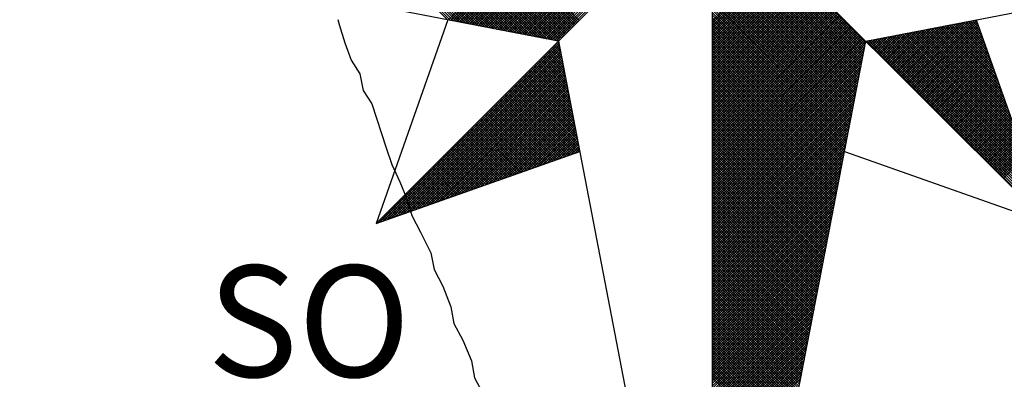
# Model space of a CAD drawing. Units: millimetres. Extents: x 176992 to 355512, y 94 to 1668715441.
# Drawn here: x 177340 to 177352, y 1668737 to 1668741 of the extents above; entities that cross this region are included whole.
import ezdxf

# ---------------------------------------------------------------- set-up
doc = ezdxf.new("R2010")
doc.units = ezdxf.units.MM
doc.header["$LTSCALE"] = 10
doc.layers.add('NORTE', color=7, linetype='Continuous')
doc.layers.add('V-LOTE', color=1, linetype='Continuous')
doc.styles.add('ROMANT', font='romant', dxfattribs={"height": 0.2})

# ---------------------------------------------------------------- blocks, each defined once
blk = doc.blocks.new('*X5')
at = {"color": 0}
for p, q in [((182557.4827, 1662934.577), (182556.5545, 1662935.5052)), ((182557.5046, 1662934.5728), (182556.5721, 1662935.5052)), ((182557.5265, 1662934.5685), (182556.5898, 1662935.5052)), ((182557.5484, 1662934.5643), (182556.6075, 1662935.5052)), ((182557.5703, 1662934.5601), (182556.6252, 1662935.5052)), ((182557.5922, 1662934.5559), (182556.6428, 1662935.5052)), ((182557.6141, 1662934.5516), (182556.6605, 1662935.5052)), ((182557.636, 1662934.5474), (182556.6782, 1662935.5052)), ((182557.6579, 1662934.5432), (182556.6959, 1662935.5052)), ((182557.6798, 1662934.539), (182556.7135, 1662935.5052)), ((182557.7017, 1662934.5347), (182556.7312, 1662935.5052)), ((182557.7236, 1662934.5305), (182556.7489, 1662935.5052)), ((182557.7455, 1662934.5263), (182556.7666, 1662935.5052)), ((182557.7674, 1662934.522), (182556.7843, 1662935.5052)), ((182557.7893, 1662934.5178), (182556.8019, 1662935.5052)), ((182557.8112, 1662934.5136), (182556.8196, 1662935.5052)), ((182557.8331, 1662934.5094), (182556.8373, 1662935.5052)), ((182557.855, 1662934.5051), (182556.855, 1662935.5052)), ((182557.8769, 1662934.5009), (182556.8726, 1662935.5052)), ((182557.8988, 1662934.4967), (182556.8903, 1662935.5052)), ((182557.9207, 1662934.4925), (182556.908, 1662935.5052)), ((182557.9426, 1662934.4882), (182556.9257, 1662935.5052)), ((182557.9645, 1662934.484), (182556.9434, 1662935.5052)), ((182557.9864, 1662934.4798), (182556.961, 1662935.5052)), ((182558.0083, 1662934.4756), (182556.9787, 1662935.5052)), ((182558.0303, 1662934.4713), (182556.9964, 1662935.5052)), ((182558.0522, 1662934.4671), (182557.0141, 1662935.5052)), ((182558.0741, 1662934.4629), (182557.0317, 1662935.5052)), ((182558.096, 1662934.4587), (182557.0494, 1662935.5052)), ((182558.1179, 1662934.4544), (182557.0671, 1662935.5052)), ((182558.1398, 1662934.4502), (182557.0848, 1662935.5052)), ((182558.1617, 1662934.446), (182557.1025, 1662935.5052)), ((182558.1836, 1662934.4417), (182557.1201, 1662935.5052)), ((182558.2055, 1662934.4375), (182557.1378, 1662935.5052)), ((182558.2274, 1662934.4333), (182557.1555, 1662935.5052)), ((182558.2493, 1662934.4291), (182557.1732, 1662935.5052)), ((182558.2655, 1662934.4306), (182557.1908, 1662935.5052)), ((182558.2743, 1662934.4394), (182557.2085, 1662935.5052)), ((182558.2832, 1662934.4482), (182557.2262, 1662935.5052)), ((182558.292, 1662934.4571), (182557.2439, 1662935.5052)), ((182558.3008, 1662934.4659), (182557.2616, 1662935.5052)), ((182558.3097, 1662934.4748), (182557.2792, 1662935.5052)), ((182558.3185, 1662934.4836), (182557.2969, 1662935.5052)), ((182558.3273, 1662934.4924), (182557.3146, 1662935.5052)), ((182558.3362, 1662934.5013), (182557.3323, 1662935.5052)), ((182558.345, 1662934.5101), (182557.3499, 1662935.5052)), ((182558.3539, 1662934.519), (182557.3676, 1662935.5052)), ((182558.3627, 1662934.5278), (182557.3853, 1662935.5052)), ((182558.3715, 1662934.5366), (182557.403, 1662935.5052)), ((182558.3804, 1662934.5455), (182557.4207, 1662935.5052)), ((182558.3892, 1662934.5543), (182557.4383, 1662935.5052)), ((182558.3981, 1662934.5631), (182557.456, 1662935.5052)), ((182558.4069, 1662934.572), (182557.4737, 1662935.5052)), ((182557.4911, 1662934.5754), (182558.4209, 1662935.5052)), ((182557.5059, 1662934.5725), (182558.4386, 1662935.5052)), ((182557.5207, 1662934.5696), (182558.4563, 1662935.5052)), ((182557.5355, 1662934.5668), (182558.474, 1662935.5052)), ((182557.5504, 1662934.5639), (182558.4916, 1662935.5052)), ((182557.5652, 1662934.5611), (182558.5093, 1662935.5052)), ((182557.58, 1662934.5582), (182558.527, 1662935.5052)), ((182557.5948, 1662934.5553), (182558.5447, 1662935.5052)), ((182557.6096, 1662934.5525), (182558.5623, 1662935.5052)), ((182557.6245, 1662934.5496), (182558.58, 1662935.5052)), ((182557.6393, 1662934.5468), (182558.5977, 1662935.5052)), ((182557.6541, 1662934.5439), (182558.6154, 1662935.5052)), ((182557.6689, 1662934.5411), (182558.6331, 1662935.5052)), ((182557.6837, 1662934.5382), (182558.6507, 1662935.5052)), ((182557.6986, 1662934.5353), (182558.6684, 1662935.5052)), ((182557.7134, 1662934.5325), (182558.6861, 1662935.5052)), ((182557.7282, 1662934.5296), (182558.7038, 1662935.5052)), ((182557.743, 1662934.5268), (182558.7214, 1662935.5052)), ((182557.7578, 1662934.5239), (182558.7391, 1662935.5052)), ((182557.7726, 1662934.521), (182558.7568, 1662935.5052)), ((182557.7875, 1662934.5182), (182558.7745, 1662935.5052)), ((182557.8023, 1662934.5153), (182558.7922, 1662935.5052)), ((182557.8171, 1662934.5125), (182558.8098, 1662935.5052)), ((182557.8319, 1662934.5096), (182558.8275, 1662935.5052)), ((182557.8467, 1662934.5067), (182558.8452, 1662935.5052)), ((182557.8616, 1662934.5039), (182558.8629, 1662935.5052)), ((182557.8764, 1662934.501), (182558.8805, 1662935.5052)), ((182557.8912, 1662934.4982), (182558.8982, 1662935.5052)), ((182557.906, 1662934.4953), (182558.9159, 1662935.5052)), ((182557.9208, 1662934.4924), (182558.9336, 1662935.5052)), ((182557.9356, 1662934.4896), (182558.9513, 1662935.5052)), ((182557.9505, 1662934.4867), (182558.9689, 1662935.5052)), ((182557.9653, 1662934.4839), (182558.9866, 1662935.5052)), ((182557.9801, 1662934.481), (182559.0043, 1662935.5052)), ((182557.9949, 1662934.4781), (182559.022, 1662935.5052)), ((182558.0097, 1662934.4753), (182559.0396, 1662935.5052)), ((182558.0246, 1662934.4724), (182559.0573, 1662935.5052)), ((182558.0394, 1662934.4696), (182559.075, 1662935.5052)), ((182558.0542, 1662934.4667), (182559.0927, 1662935.5052)), ((182558.069, 1662934.4639), (182559.1104, 1662935.5052)), ((182558.0838, 1662934.461), (182559.128, 1662935.5052)), ((182558.0987, 1662934.4581), (182559.1457, 1662935.5052)), ((182558.1135, 1662934.4553), (182559.1634, 1662935.5052)), ((182558.1283, 1662934.4524), (182559.1811, 1662935.5052)), ((182558.1431, 1662934.4496), (182559.1987, 1662935.5052)), ((182558.1579, 1662934.4467), (182559.2164, 1662935.5052)), ((182558.1727, 1662934.4438), (182559.2341, 1662935.5052)), ((182558.1876, 1662934.441), (182559.2518, 1662935.5052)), ((182558.2024, 1662934.4381), (182559.2695, 1662935.5052)), ((182558.2172, 1662934.4353), (182559.2871, 1662935.5052)), ((182558.232, 1662934.4324), (182559.3048, 1662935.5052)), ((182558.2468, 1662934.4295), (182559.3225, 1662935.5052)), ((182560.4169, 1662934.4181), (182559.3401, 1662935.4949)), ((182560.4141, 1662934.4033), (182559.3401, 1662935.4773)), ((182560.4112, 1662934.3885), (182559.3401, 1662935.4596)), ((182560.4084, 1662934.3736), (182559.3401, 1662935.4419)), ((182560.4055, 1662934.3588), (182559.3401, 1662935.4242)), ((182560.4027, 1662934.344), (182559.3401, 1662935.4065)), ((182560.3998, 1662934.3292), (182559.3401, 1662935.3889)), ((182560.3969, 1662934.3144), (182559.3401, 1662935.3712)), ((182560.3941, 1662934.2995), (182559.3401, 1662935.3535)), ((182560.3912, 1662934.2847), (182559.3401, 1662935.3358)), ((182560.3884, 1662934.2699), (182559.3401, 1662935.3182)), ((182560.3855, 1662934.2551), (182559.3401, 1662935.3005)), ((182560.3826, 1662934.2403), (182559.3401, 1662935.2828)), ((182560.3798, 1662934.2255), (182559.3401, 1662935.2651)), ((182560.3769, 1662934.2106), (182559.3401, 1662935.2474)), ((182560.3741, 1662934.1958), (182559.3401, 1662935.2298)), ((182560.3712, 1662934.181), (182559.3401, 1662935.2121)), ((182560.3683, 1662934.1662), (182559.3401, 1662935.1944)), ((182560.3655, 1662934.1514), (182559.3401, 1662935.1767)), ((182560.3626, 1662934.1365), (182559.3401, 1662935.1591)), ((182560.3598, 1662934.1217), (182559.3401, 1662935.1414)), ((182560.3569, 1662934.1069), (182559.3401, 1662935.1237)), ((182560.354, 1662934.0921), (182559.3401, 1662935.106)), ((182560.3512, 1662934.0773), (182559.3401, 1662935.0883)), ((182560.3483, 1662934.0624), (182559.3401, 1662935.0707)), ((182560.3455, 1662934.0476), (182559.3401, 1662935.053)), ((182559.3401, 1662934.5682), (182559.8086, 1662935.0367)), ((182560.3426, 1662934.0328), (182559.3401, 1662935.0353)), ((182559.3401, 1662934.5505), (182559.8174, 1662935.0279)), ((182559.3401, 1662934.5329), (182559.8263, 1662935.019)), ((182560.3397, 1662934.018), (182559.3401, 1662935.0176)), ((182559.3401, 1662934.5152), (182559.8351, 1662935.0102)), ((182559.3401, 1662934.4975), (182559.8439, 1662935.0014)), ((182560.3369, 1662934.0032), (182559.3401, 1662935)), ((182559.3401, 1662934.4798), (182559.8528, 1662934.9925)), ((182559.3401, 1662934.4622), (182559.8616, 1662934.9837)), ((182560.334, 1662933.9884), (182559.3401, 1662934.9823)), ((182559.3401, 1662934.4445), (182559.8705, 1662934.9748)), ((182559.3401, 1662934.4268), (182559.8793, 1662934.966)), ((182560.3312, 1662933.9735), (182559.3401, 1662934.9646)), ((182559.3401, 1662934.4091), (182559.8881, 1662934.9572)), ((182559.3401, 1662934.3914), (182559.897, 1662934.9483)), ((182560.3283, 1662933.9587), (182559.3401, 1662934.9469)), ((182559.3401, 1662934.3738), (182559.9058, 1662934.9395)), ((182559.3401, 1662934.3561), (182559.9147, 1662934.9306)), ((182560.3255, 1662933.9439), (182559.3401, 1662934.9292)), ((182559.3401, 1662934.3384), (182559.9235, 1662934.9218)), ((182559.3401, 1662934.3207), (182559.9323, 1662934.913)), ((182560.3226, 1662933.9291), (182559.3401, 1662934.9116)), ((182559.3401, 1662934.3031), (182559.9412, 1662934.9041)), ((182559.3401, 1662934.2854), (182559.95, 1662934.8953)), ((182560.3197, 1662933.9143), (182559.3401, 1662934.8939)), ((182559.3401, 1662934.2677), (182559.9589, 1662934.8864)), ((182559.3401, 1662934.25), (182559.9677, 1662934.8776)), ((182560.3169, 1662933.8994), (182559.3401, 1662934.8762)), ((182559.3401, 1662934.2323), (182559.9765, 1662934.8688)), ((182559.3401, 1662934.2147), (182559.9854, 1662934.8599)), ((182560.314, 1662933.8846), (182559.3401, 1662934.8585)), ((182559.3401, 1662934.197), (182559.9942, 1662934.8511)), ((182559.3401, 1662934.1793), (182560.003, 1662934.8423)), ((182560.3112, 1662933.8698), (182559.3401, 1662934.8409)), ((182559.3401, 1662934.1616), (182560.0119, 1662934.8334)), ((182559.3401, 1662934.144), (182560.0207, 1662934.8246)), ((182560.3083, 1662933.855), (182559.3401, 1662934.8232)), ((182559.3401, 1662934.1263), (182560.0296, 1662934.8157)), ((182559.3401, 1662934.1086), (182560.0384, 1662934.8069)), ((182560.3054, 1662933.8402), (182559.3401, 1662934.8055)), ((182559.3401, 1662934.0909), (182560.0472, 1662934.7981)), ((182559.3401, 1662934.0732), (182560.0561, 1662934.7892)), ((182560.3026, 1662933.8254), (182559.3401, 1662934.7878)), ((182559.3401, 1662934.0556), (182560.0649, 1662934.7804)), ((182559.3401, 1662934.0379), (182560.0738, 1662934.7715)), ((182560.2997, 1662933.8105), (182559.3401, 1662934.7701)), ((182559.3401, 1662934.0202), (182560.0826, 1662934.7627)), ((182559.3401, 1662934.0025), (182560.0914, 1662934.7539)), ((182560.2969, 1662933.7957), (182559.3401, 1662934.7525)), ((182559.3401, 1662933.9849), (182560.1003, 1662934.745)), ((182559.3401, 1662933.9672), (182560.1091, 1662934.7362)), ((182560.294, 1662933.7809), (182559.3401, 1662934.7348)), ((182559.3401, 1662933.9495), (182560.118, 1662934.7273)), ((182559.3401, 1662933.9318), (182560.1268, 1662934.7185)), ((182560.2911, 1662933.7661), (182559.3401, 1662934.7171)), ((182559.3401, 1662933.9141), (182560.1356, 1662934.7097)), ((182559.3401, 1662933.8965), (182560.1445, 1662934.7008)), ((182560.2883, 1662933.7513), (182559.3401, 1662934.6994)), ((182559.3401, 1662933.8788), (182560.1533, 1662934.692)), ((182559.3401, 1662933.8611), (182560.1621, 1662934.6832)), ((182560.2854, 1662933.7364), (182559.3401, 1662934.6818)), ((182559.3401, 1662933.8434), (182560.171, 1662934.6743)), ((182559.3401, 1662933.8258), (182560.1798, 1662934.6655)), ((182560.2826, 1662933.7216), (182559.3401, 1662934.6641)), ((182559.3401, 1662933.8081), (182560.1887, 1662934.6566)), ((182559.3401, 1662933.7904), (182560.1975, 1662934.6478)), ((182560.2797, 1662933.7068), (182559.3401, 1662934.6464)), ((182559.3401, 1662933.7727), (182560.2063, 1662934.639)), ((182559.3401, 1662933.755), (182560.2152, 1662934.6301)), ((182560.2768, 1662933.692), (182559.3401, 1662934.6287)), ((182559.3401, 1662933.7374), (182560.224, 1662934.6213)), ((182559.3401, 1662933.7197), (182560.2329, 1662934.6124)), ((182560.274, 1662933.6772), (182559.3401, 1662934.611)), ((182559.3401, 1662933.702), (182560.2417, 1662934.6036)), ((182559.3401, 1662933.6843), (182560.2505, 1662934.5948)), ((182560.2711, 1662933.6623), (182559.3401, 1662934.5934)), ((182559.3401, 1662933.6667), (182560.2594, 1662934.5859)), ((182559.3401, 1662933.649), (182560.2682, 1662934.5771)), ((182560.2683, 1662933.6475), (182559.3401, 1662934.5757)), ((182559.3401, 1662933.6313), (182560.2771, 1662934.5682)), ((182559.3401, 1662933.6136), (182560.2859, 1662934.5594)), ((182560.2654, 1662933.6327), (182559.3401, 1662934.558)), ((182559.3401, 1662933.5959), (182560.2947, 1662934.5506)), ((182559.3401, 1662933.5783), (182560.3036, 1662934.5417)), ((182560.2626, 1662933.6179), (182559.3401, 1662934.5403)), ((182560.6571, 1662934.1882), (182561.0097, 1662934.5407)), ((182560.666, 1662934.1793), (182561.0316, 1662934.545)), ((182560.6748, 1662934.1705), (182561.0535, 1662934.5492)), ((182560.6836, 1662934.1617), (182561.0754, 1662934.5534)), ((182560.6925, 1662934.1528), (182561.0973, 1662934.5576)), ((182560.7013, 1662934.144), (182561.1192, 1662934.5619)), ((182560.7102, 1662934.1351), (182561.1411, 1662934.5661)), ((182560.719, 1662934.1263), (182561.163, 1662934.5703)), ((182560.7278, 1662934.1175), (182561.1849, 1662934.5745)), ((182560.7367, 1662934.1086), (182561.1962, 1662934.5681)), ((182560.7455, 1662934.0998), (182561.2008, 1662934.5551)), ((182560.7543, 1662934.091), (182561.2054, 1662934.542)), ((182561.3174, 1662934.2247), (182561.0027, 1662934.5394)), ((182561.3077, 1662934.2521), (182561.0176, 1662934.5423)), ((182561.2981, 1662934.2794), (182561.0324, 1662934.5451)), ((182561.2885, 1662934.3067), (182561.0472, 1662934.548)), ((182561.2788, 1662934.334), (182561.062, 1662934.5508)), ((182561.2692, 1662934.3614), (182561.0768, 1662934.5537)), ((182561.2595, 1662934.3887), (182561.0917, 1662934.5566)), ((182561.2499, 1662934.416), (182561.1065, 1662934.5594)), ((182561.2402, 1662934.4433), (182561.1213, 1662934.5623)), ((182561.2306, 1662934.4707), (182561.1361, 1662934.5651)), ((182561.2209, 1662934.498), (182561.1509, 1662934.568)), ((182561.2113, 1662934.5253), (182561.1657, 1662934.5709)), ((182561.2016, 1662934.5526), (182561.1806, 1662934.5737)), ((182559.3401, 1662933.5606), (182560.3124, 1662934.5329)), ((182559.3401, 1662933.5429), (182560.3212, 1662934.5241)), ((182560.2597, 1662933.6031), (182559.3401, 1662934.5227)), ((182559.3401, 1662933.5252), (182560.3301, 1662934.5152)), ((182559.3401, 1662933.5076), (182560.3389, 1662934.5064)), ((182560.2568, 1662933.5883), (182559.3401, 1662934.505)), ((182559.3401, 1662933.4899), (182560.3478, 1662934.4975)), ((182559.3401, 1662933.4722), (182560.3566, 1662934.4887)), ((182560.254, 1662933.5734), (182559.3401, 1662934.4873)), ((182559.3401, 1662933.4545), (182560.3654, 1662934.4799)), ((182559.3401, 1662933.4369), (182560.3743, 1662934.471)), ((182560.2511, 1662933.5586), (182559.3401, 1662934.4696)), ((182560.5157, 1662934.3296), (182560.6592, 1662934.4731)), ((182560.5245, 1662934.3208), (182560.6811, 1662934.4773)), ((182560.5334, 1662934.3119), (182560.703, 1662934.4816)), ((182560.5422, 1662934.3031), (182560.7249, 1662934.4858)), ((182560.5511, 1662934.2942), (182560.7468, 1662934.49)), ((182560.5599, 1662934.2854), (182560.7687, 1662934.4943)), ((182560.5687, 1662934.2766), (182560.7906, 1662934.4985)), ((182560.5776, 1662934.2677), (182560.8125, 1662934.5027)), ((182560.5864, 1662934.2589), (182560.8344, 1662934.5069)), ((182560.5952, 1662934.2501), (182560.8564, 1662934.5112)), ((182560.6041, 1662934.2412), (182560.8783, 1662934.5154)), ((182560.6129, 1662934.2324), (182560.9002, 1662934.5196)), ((182560.6218, 1662934.2235), (182560.9221, 1662934.5238)), ((182560.6306, 1662934.2147), (182560.944, 1662934.5281)), ((182560.6394, 1662934.2059), (182560.9659, 1662934.5323)), ((182561.5489, 1662933.569), (182560.6471, 1662934.4708)), ((182560.6483, 1662934.197), (182560.9878, 1662934.5365)), ((182561.5393, 1662933.5963), (182560.6619, 1662934.4736)), ((182561.5296, 1662933.6236), (182560.6767, 1662934.4765)), ((182561.52, 1662933.6509), (182560.6916, 1662934.4794)), ((182561.5103, 1662933.6783), (182560.7064, 1662934.4822)), ((182561.5007, 1662933.7056), (182560.7212, 1662934.4851)), ((182561.491, 1662933.7329), (182560.736, 1662934.4879)), ((182561.4814, 1662933.7602), (182560.7508, 1662934.4908)), ((182560.7632, 1662934.0821), (182561.21, 1662934.5289)), ((182561.4717, 1662933.7876), (182560.7656, 1662934.4937)), ((182560.772, 1662934.0733), (182561.2146, 1662934.5159)), ((182561.4621, 1662933.8149), (182560.7805, 1662934.4965)), ((182560.7809, 1662934.0644), (182561.2192, 1662934.5028)), ((182560.7897, 1662934.0556), (182561.2238, 1662934.4897)), ((182561.4525, 1662933.8422), (182560.7953, 1662934.4994)), ((182560.7985, 1662934.0468), (182561.2285, 1662934.4767)), ((182561.4428, 1662933.8695), (182560.8101, 1662934.5022)), ((182561.4332, 1662933.8969), (182560.8249, 1662934.5051)), ((182561.4235, 1662933.9242), (182560.8397, 1662934.5079)), ((182561.4139, 1662933.9515), (182560.8546, 1662934.5108)), ((182561.4042, 1662933.9788), (182560.8694, 1662934.5137)), ((182561.3946, 1662934.0062), (182560.8842, 1662934.5165)), ((182561.3849, 1662934.0335), (182560.899, 1662934.5194)), ((182561.3753, 1662934.0608), (182560.9138, 1662934.5222)), ((182561.3656, 1662934.0881), (182560.9287, 1662934.5251)), ((182561.356, 1662934.1155), (182560.9435, 1662934.528)), ((182561.3463, 1662934.1428), (182560.9583, 1662934.5308)), ((182561.3367, 1662934.1701), (182560.9731, 1662934.5337)), ((182561.327, 1662934.1974), (182560.9879, 1662934.5365)), ((182556.9826, 1662933.1477), (182558.2616, 1662934.4266)), ((182557.01, 1662933.1573), (182558.2645, 1662934.4118)), ((182558.2724, 1662934.3706), (182558.239, 1662934.404)), ((182558.2682, 1662934.3925), (182558.2478, 1662934.4129)), ((182558.264, 1662934.4144), (182558.2566, 1662934.4217)), ((182559.3401, 1662933.4192), (182560.3831, 1662934.4622)), ((182559.3401, 1662933.4015), (182560.392, 1662934.4533)), ((182560.2483, 1662933.5438), (182559.3401, 1662934.4519)), ((182559.3401, 1662933.3838), (182560.4008, 1662934.4445)), ((182559.3401, 1662933.3661), (182560.4096, 1662934.4357)), ((182560.2454, 1662933.529), (182559.3401, 1662934.4343)), ((182559.3401, 1662933.3485), (182560.4185, 1662934.4268)), ((182560.2425, 1662933.5142), (182559.3401, 1662934.4166)), ((182559.3401, 1662933.3308), (182560.4144, 1662934.4051)), ((182561.6936, 1662933.1591), (182560.4248, 1662934.4279)), ((182560.4273, 1662934.418), (182560.4402, 1662934.4309)), ((182560.4362, 1662934.4092), (182560.4621, 1662934.4351)), ((182561.684, 1662933.1864), (182560.4396, 1662934.4308)), ((182560.445, 1662934.4003), (182560.484, 1662934.4393)), ((182560.4538, 1662934.3915), (182560.5059, 1662934.4435)), ((182561.6743, 1662933.2137), (182560.4545, 1662934.4336)), ((182560.4627, 1662934.3826), (182560.5278, 1662934.4478)), ((182561.6647, 1662933.2411), (182560.4693, 1662934.4365)), ((182560.4715, 1662934.3738), (182560.5497, 1662934.452)), ((182560.4803, 1662934.365), (182560.5716, 1662934.4562)), ((182561.655, 1662933.2684), (182560.4841, 1662934.4393)), ((182560.4892, 1662934.3561), (182560.5935, 1662934.4604)), ((182560.498, 1662934.3473), (182560.6154, 1662934.4647)), ((182561.6454, 1662933.2957), (182560.4989, 1662934.4422)), ((182560.5069, 1662934.3384), (182560.6373, 1662934.4689)), ((182561.6357, 1662933.323), (182560.5137, 1662934.445)), ((182561.6261, 1662933.3504), (182560.5286, 1662934.4479)), ((182561.6165, 1662933.3777), (182560.5434, 1662934.4508)), ((182561.6068, 1662933.405), (182560.5582, 1662934.4536)), ((182561.5972, 1662933.4323), (182560.573, 1662934.4565)), ((182561.5875, 1662933.4597), (182560.5878, 1662934.4593)), ((182561.5779, 1662933.487), (182560.6026, 1662934.4622)), ((182561.5682, 1662933.5143), (182560.6175, 1662934.4651)), ((182561.5586, 1662933.5416), (182560.6323, 1662934.4679)), ((182560.8074, 1662934.0379), (182561.2331, 1662934.4636)), ((182560.8162, 1662934.0291), (182561.2377, 1662934.4505)), ((182560.8251, 1662934.0202), (182561.2423, 1662934.4375)), ((182560.8339, 1662934.0114), (182561.2469, 1662934.4244)), ((182560.8427, 1662934.0026), (182561.2515, 1662934.4113)), ((182557.0373, 1662933.167), (182558.2673, 1662934.397)), ((182557.0646, 1662933.1766), (182558.2702, 1662934.3822)), ((182557.0919, 1662933.1862), (182558.2731, 1662934.3674)), ((182557.1193, 1662933.1959), (182558.2759, 1662934.3526)), ((182557.1466, 1662933.2055), (182558.2788, 1662934.3377)), ((182558.3062, 1662934.1953), (182558.1682, 1662934.3333)), ((182558.302, 1662934.2172), (182558.1771, 1662934.3422)), ((182558.2978, 1662934.2391), (182558.1859, 1662934.351)), ((182558.2936, 1662934.2611), (182558.1948, 1662934.3599)), ((182558.2893, 1662934.283), (182558.2036, 1662934.3687)), ((182558.2851, 1662934.3049), (182558.2124, 1662934.3775)), ((182558.2809, 1662934.3268), (182558.2213, 1662934.3864)), ((182558.2767, 1662934.3487), (182558.2301, 1662934.3952)), ((182560.2397, 1662933.4993), (182559.3401, 1662934.3989)), ((182559.3401, 1662933.3131), (182560.4102, 1662934.3832)), ((182560.2368, 1662933.4845), (182559.3401, 1662934.3812)), ((182560.234, 1662933.4697), (182559.3401, 1662934.3636)), ((182559.3401, 1662933.2954), (182560.406, 1662934.3613)), ((182560.2311, 1662933.4549), (182559.3401, 1662934.3459)), ((182559.3401, 1662933.2778), (182560.4018, 1662934.3394)), ((182560.8516, 1662933.9937), (182561.2561, 1662934.3983)), ((182560.8604, 1662933.9849), (182561.2607, 1662934.3852)), ((182560.8693, 1662933.976), (182561.2654, 1662934.3721)), ((182560.8781, 1662933.9672), (182561.27, 1662934.3591)), ((182560.8869, 1662933.9584), (182561.2746, 1662934.346)), ((182560.8958, 1662933.9495), (182561.2792, 1662934.333)), ((182557.1739, 1662933.2152), (182558.2816, 1662934.3229)), ((182557.2012, 1662933.2248), (182558.2845, 1662934.3081)), ((182557.2285, 1662933.2345), (182558.2873, 1662934.2933)), ((182557.2559, 1662933.2441), (182558.2902, 1662934.2785)), ((182557.2832, 1662933.2538), (182558.2931, 1662934.2636)), ((182558.3401, 1662934.0201), (182558.0975, 1662934.2626)), ((182558.3358, 1662934.042), (182558.1064, 1662934.2715)), ((182558.3316, 1662934.0639), (182558.1152, 1662934.2803)), ((182558.3274, 1662934.0858), (182558.1241, 1662934.2891)), ((182558.3232, 1662934.1077), (182558.1329, 1662934.298)), ((182558.3189, 1662934.1296), (182558.1417, 1662934.3068)), ((182558.3147, 1662934.1515), (182558.1506, 1662934.3157)), ((182558.3105, 1662934.1734), (182558.1594, 1662934.3245)), ((182560.2282, 1662933.4401), (182559.3401, 1662934.3282)), ((182559.3401, 1662933.2601), (182560.3975, 1662934.3175)), ((182560.2254, 1662933.4253), (182559.3401, 1662934.3105)), ((182559.3401, 1662933.2424), (182560.3933, 1662934.2956)), ((182560.2225, 1662933.4104), (182559.3401, 1662934.2928)), ((182560.2197, 1662933.3956), (182559.3401, 1662934.2752)), ((182559.3401, 1662933.2247), (182560.3891, 1662934.2737)), ((182560.9046, 1662933.9407), (182561.2838, 1662934.3199)), ((182560.9134, 1662933.9319), (182561.2884, 1662934.3068)), ((182560.9223, 1662933.923), (182561.293, 1662934.2938)), ((182560.9311, 1662933.9142), (182561.2976, 1662934.2807)), ((182560.94, 1662933.9053), (182561.3023, 1662934.2676)), ((182557.3105, 1662933.2634), (182558.2959, 1662934.2488)), ((182557.3378, 1662933.2731), (182558.2988, 1662934.234)), ((182557.3652, 1662933.2827), (182558.3016, 1662934.2192)), ((182557.3925, 1662933.2924), (182558.3045, 1662934.2044)), ((182558.3696, 1662933.8668), (182558.0357, 1662934.2008)), ((182558.3654, 1662933.8887), (182558.0445, 1662934.2096)), ((182558.3612, 1662933.9106), (182558.0533, 1662934.2184)), ((182558.357, 1662933.9325), (182558.0622, 1662934.2273)), ((182558.3527, 1662933.9544), (182558.071, 1662934.2361)), ((182558.3485, 1662933.9763), (182558.0799, 1662934.2449)), ((182558.3443, 1662933.9982), (182558.0887, 1662934.2538)), ((182560.2168, 1662933.3808), (182559.3401, 1662934.2575)), ((182559.3401, 1662933.207), (182560.3849, 1662934.2518)), ((182560.2139, 1662933.366), (182559.3401, 1662934.2398)), ((182559.3401, 1662933.1894), (182560.3806, 1662934.2299)), ((182560.2111, 1662933.3512), (182559.3401, 1662934.2221)), ((182559.3401, 1662933.1717), (182560.3764, 1662934.208)), ((182560.2082, 1662933.3363), (182559.3401, 1662934.2045)), ((182560.9488, 1662933.8965), (182561.3069, 1662934.2546)), ((182560.9576, 1662933.8877), (182561.3115, 1662934.2415)), ((182560.9665, 1662933.8788), (182561.3161, 1662934.2284)), ((182560.9753, 1662933.87), (182561.3207, 1662934.2154)), ((182560.9842, 1662933.8611), (182561.3253, 1662934.2023)), ((182557.4198, 1662933.302), (182558.3074, 1662934.1896)), ((182557.4471, 1662933.3117), (182558.3102, 1662934.1747)), ((182557.4745, 1662933.3213), (182558.3131, 1662934.1599)), ((182557.5018, 1662933.331), (182558.3159, 1662934.1451)), ((182557.5291, 1662933.3406), (182558.3188, 1662934.1303)), ((182558.4034, 1662933.6915), (182557.965, 1662934.13)), ((182558.3992, 1662933.7135), (182557.9738, 1662934.1389)), ((182558.395, 1662933.7354), (182557.9826, 1662934.1477)), ((182558.3908, 1662933.7573), (182557.9915, 1662934.1566)), ((182558.3865, 1662933.7792), (182558.0003, 1662934.1654)), ((182558.3823, 1662933.8011), (182558.0092, 1662934.1742)), ((182558.3781, 1662933.823), (182558.018, 1662934.1831)), ((182558.3739, 1662933.8449), (182558.0268, 1662934.1919)), ((182560.2054, 1662933.3215), (182559.3401, 1662934.1868)), ((182559.3401, 1662933.154), (182560.3722, 1662934.1861)), ((182560.2025, 1662933.3067), (182559.3401, 1662934.1691)), ((182559.3401, 1662933.1363), (182560.368, 1662934.1642)), ((182560.1997, 1662933.2919), (182559.3401, 1662934.1514)), ((182559.3401, 1662933.1187), (182560.3637, 1662934.1423)), ((182560.1968, 1662933.2771), (182559.3401, 1662934.1338)), ((182560.993, 1662933.8523), (182561.3299, 1662934.1892)), ((182561.0018, 1662933.8435), (182561.3345, 1662934.1762)), ((182561.0107, 1662933.8346), (182561.3392, 1662934.1631)), ((182561.0195, 1662933.8258), (182561.3438, 1662934.15)), ((182561.0284, 1662933.8169), (182561.3484, 1662934.137)), ((182561.0372, 1662933.8081), (182561.353, 1662934.1239)), ((182557.5564, 1662933.3502), (182558.3217, 1662934.1155)), ((182557.5838, 1662933.3599), (182558.3245, 1662934.1006)), ((182557.6111, 1662933.3695), (182558.3274, 1662934.0858)), ((182557.6384, 1662933.3792), (182558.3302, 1662934.071)), ((182557.6657, 1662933.3888), (182558.3331, 1662934.0562)), ((182558.3302, 1662933.6234), (182557.8942, 1662934.0593)), ((182558.3432, 1662933.628), (182557.9031, 1662934.0682)), ((182558.3563, 1662933.6326), (182557.9119, 1662934.077)), ((182558.3694, 1662933.6372), (182557.9208, 1662934.0858)), ((182558.3824, 1662933.6419), (182557.9296, 1662934.0947)), ((182558.3955, 1662933.6465), (182557.9384, 1662934.1035)), ((182558.4086, 1662933.6511), (182557.9473, 1662934.1124)), ((182558.4077, 1662933.6696), (182557.9561, 1662934.1212)), ((182559.3401, 1662933.101), (182560.3595, 1662934.1204)), ((182560.1939, 1662933.2622), (182559.3401, 1662934.1161)), ((182559.3401, 1662933.0833), (182560.3553, 1662934.0985)), ((182560.1911, 1662933.2474), (182559.3401, 1662934.0984)), ((182560.1882, 1662933.2326), (182559.3401, 1662934.0807)), ((182559.3401, 1662933.0656), (182560.3511, 1662934.0766)), ((182560.1854, 1662933.2178), (182559.3401, 1662934.063)), ((182561.046, 1662933.7993), (182561.3576, 1662934.1108)), ((182561.0549, 1662933.7904), (182561.3622, 1662934.0978)), ((182561.0637, 1662933.7816), (182561.3668, 1662934.0847)), ((182561.0725, 1662933.7728), (182561.3714, 1662934.0717)), ((182561.0814, 1662933.7639), (182561.3761, 1662934.0586)), ((182557.6931, 1662933.3985), (182558.336, 1662934.0414)), ((182557.7204, 1662933.4081), (182558.3388, 1662934.0265)), ((182557.7477, 1662933.4178), (182558.3417, 1662934.0117)), ((182557.775, 1662933.4274), (182558.3445, 1662933.9969)), ((182558.2256, 1662933.5865), (182557.8235, 1662933.9886)), ((182558.2387, 1662933.5911), (182557.8324, 1662933.9975)), ((182558.2518, 1662933.5957), (182557.8412, 1662934.0063)), ((182558.2648, 1662933.6003), (182557.8501, 1662934.0151)), ((182558.2779, 1662933.605), (182557.8589, 1662934.024)), ((182558.291, 1662933.6096), (182557.8677, 1662934.0328)), ((182558.304, 1662933.6142), (182557.8766, 1662934.0417)), ((182558.3171, 1662933.6188), (182557.8854, 1662934.0505)), ((182559.3401, 1662933.0479), (182560.3468, 1662934.0547)), ((182560.1825, 1662933.203), (182559.3401, 1662934.0454)), ((182559.3401, 1662933.0303), (182560.3426, 1662934.0328)), ((182560.1796, 1662933.1882), (182559.3401, 1662934.0277)), ((182559.3401, 1662933.0126), (182560.3384, 1662934.0109)), ((182560.1768, 1662933.1733), (182559.3401, 1662934.01)), ((182560.1739, 1662933.1585), (182559.3401, 1662933.9923)), ((182559.3401, 1662932.9949), (182560.3341, 1662933.9889)), ((182561.0902, 1662933.7551), (182561.3807, 1662934.0455)), ((182561.0991, 1662933.7462), (182561.3853, 1662934.0325)), ((182561.1079, 1662933.7374), (182561.3899, 1662934.0194)), ((182561.1167, 1662933.7286), (182561.3945, 1662934.0063)), ((182561.1256, 1662933.7197), (182561.3991, 1662933.9933)), ((182558.1211, 1662933.5496), (182557.7528, 1662933.9179)), ((182558.1342, 1662933.5542), (182557.7617, 1662933.9267)), ((182558.1473, 1662933.5588), (182557.7705, 1662933.9356)), ((182558.1603, 1662933.5634), (182557.7793, 1662933.9444)), ((182558.1734, 1662933.5681), (182557.7882, 1662933.9533)), ((182558.1865, 1662933.5727), (182557.797, 1662933.9621)), ((182557.8024, 1662933.4371), (182558.3474, 1662933.9821)), ((182558.1995, 1662933.5773), (182557.8059, 1662933.9709)), ((182558.2126, 1662933.5819), (182557.8147, 1662933.9798)), ((182557.8297, 1662933.4467), (182558.3503, 1662933.9673)), ((182557.857, 1662933.4564), (182558.3531, 1662933.9525)), ((182557.8843, 1662933.466), (182558.356, 1662933.9376)), ((182557.9117, 1662933.4757), (182558.3588, 1662933.9228)), ((182560.1711, 1662933.1437), (182559.3401, 1662933.9747)), ((182559.3401, 1662932.9772), (182560.3299, 1662933.967)), ((182560.1682, 1662933.1289), (182559.3401, 1662933.957)), ((182559.3401, 1662932.9596), (182560.3257, 1662933.9451)), ((182560.1653, 1662933.1141), (182559.3401, 1662933.9393)), ((182559.3401, 1662932.9419), (182560.3215, 1662933.9232)), ((182560.1625, 1662933.0992), (182559.3401, 1662933.9216)), ((182561.1344, 1662933.7109), (182561.4037, 1662933.9802)), ((182561.1433, 1662933.702), (182561.4083, 1662933.9671)), ((182561.1521, 1662933.6932), (182561.413, 1662933.9541)), ((182561.1609, 1662933.6844), (182561.4176, 1662933.941)), ((182561.1698, 1662933.6755), (182561.4222, 1662933.9279)), ((182558.0297, 1662933.5173), (182557.691, 1662933.856)), ((182558.0427, 1662933.5219), (182557.6998, 1662933.8649)), ((182558.0558, 1662933.5265), (182557.7086, 1662933.8737)), ((182558.0689, 1662933.5312), (182557.7175, 1662933.8826)), ((182558.0819, 1662933.5358), (182557.7263, 1662933.8914)), ((182558.095, 1662933.5404), (182557.7351, 1662933.9002)), ((182558.1081, 1662933.545), (182557.744, 1662933.9091)), ((182557.939, 1662933.4853), (182558.3617, 1662933.908)), ((182557.9663, 1662933.4949), (182558.3645, 1662933.8932)), ((182557.9936, 1662933.5046), (182558.3674, 1662933.8784)), ((182558.021, 1662933.5142), (182558.3703, 1662933.8635)), ((182558.0483, 1662933.5239), (182558.3731, 1662933.8487)), ((182560.1596, 1662933.0844), (182559.3401, 1662933.9039)), ((182559.3401, 1662932.9242), (182560.3172, 1662933.9013)), ((182560.1568, 1662933.0696), (182559.3401, 1662933.8863)), ((182559.3401, 1662932.9065), (182560.313, 1662933.8794)), ((182560.1539, 1662933.0548), (182559.3401, 1662933.8686)), ((182559.3401, 1662932.8888), (182560.3088, 1662933.8575)), ((182560.151, 1662933.04), (182559.3401, 1662933.8509)), ((182561.1786, 1662933.6667), (182561.4268, 1662933.9149)), ((182561.1875, 1662933.6578), (182561.4314, 1662933.9018)), ((182561.1963, 1662933.649), (182561.436, 1662933.8887)), ((182561.2051, 1662933.6402), (182561.4406, 1662933.8757)), ((182561.214, 1662933.6313), (182561.4452, 1662933.8626)), ((182561.2228, 1662933.6225), (182561.4499, 1662933.8495)), ((182557.9252, 1662933.4804), (182557.6202, 1662933.7853)), ((182557.9382, 1662933.485), (182557.6291, 1662933.7942)), ((182557.9513, 1662933.4896), (182557.6379, 1662933.803)), ((182557.9643, 1662933.4943), (182557.6468, 1662933.8118)), ((182557.9774, 1662933.4989), (182557.6556, 1662933.8207)), ((182557.9905, 1662933.5035), (182557.6644, 1662933.8295)), ((182558.0035, 1662933.5081), (182557.6733, 1662933.8384)), ((182558.0166, 1662933.5127), (182557.6821, 1662933.8472)), ((182558.0756, 1662933.5335), (182558.376, 1662933.8339)), ((182558.1029, 1662933.5432), (182558.3788, 1662933.8191)), ((182558.1303, 1662933.5528), (182558.3817, 1662933.8043)), ((182558.1576, 1662933.5625), (182558.3846, 1662933.7895)), ((182559.3401, 1662932.8712), (182560.3046, 1662933.8356)), ((182560.1482, 1662933.0252), (182559.3401, 1662933.8332)), ((182560.1453, 1662933.0103), (182559.3401, 1662933.8156)), ((182559.3401, 1662932.8535), (182560.3003, 1662933.8137)), ((182560.1425, 1662932.9955), (182559.3401, 1662933.7979)), ((182559.3401, 1662932.8358), (182560.2961, 1662933.7918)), ((182560.1396, 1662932.9807), (182559.3401, 1662933.7802)), ((182561.2316, 1662933.6137), (182561.4545, 1662933.8365)), ((182561.2405, 1662933.6048), (182561.4591, 1662933.8234)), ((182561.2493, 1662933.596), (182561.4637, 1662933.8104)), ((182561.2582, 1662933.5871), (182561.4683, 1662933.7973)), ((182561.267, 1662933.5783), (182561.4729, 1662933.7842)), ((182557.8206, 1662933.4435), (182557.5495, 1662933.7146)), ((182557.8337, 1662933.4481), (182557.5584, 1662933.7235)), ((182557.8468, 1662933.4527), (182557.5672, 1662933.7323)), ((182557.8598, 1662933.4574), (182557.576, 1662933.7411)), ((182557.8729, 1662933.462), (182557.5849, 1662933.75)), ((182557.886, 1662933.4666), (182557.5937, 1662933.7588)), ((182557.899, 1662933.4712), (182557.6026, 1662933.7677)), ((182557.9121, 1662933.4758), (182557.6114, 1662933.7765)), ((182558.1849, 1662933.5721), (182558.3874, 1662933.7746)), ((182558.2122, 1662933.5818), (182558.3903, 1662933.7598)), ((182558.2396, 1662933.5914), (182558.3931, 1662933.745)), ((182558.2669, 1662933.6011), (182558.396, 1662933.7302)), ((182558.2942, 1662933.6107), (182558.3989, 1662933.7154)), ((182559.3401, 1662932.8181), (182560.2919, 1662933.7699)), ((182560.1368, 1662932.9659), (182559.3401, 1662933.7625)), ((182559.3401, 1662932.8005), (182560.2877, 1662933.748)), ((182560.1339, 1662932.9511), (182559.3401, 1662933.7448)), ((182560.131, 1662932.9362), (182559.3401, 1662933.7272)), ((182559.3401, 1662932.7828), (182560.2834, 1662933.7261)), ((182560.1282, 1662932.9214), (182559.3401, 1662933.7095)), ((182561.2758, 1662933.5695), (182561.4775, 1662933.7712)), ((182561.2847, 1662933.5606), (182561.4821, 1662933.7581)), ((182561.2935, 1662933.5518), (182561.4868, 1662933.745)), ((182561.3024, 1662933.5429), (182561.4914, 1662933.732)), ((182561.3112, 1662933.5341), (182561.496, 1662933.7189)), ((182557.7161, 1662933.4066), (182557.4788, 1662933.6439)), ((182557.7292, 1662933.4112), (182557.4877, 1662933.6527)), ((182557.7422, 1662933.4158), (182557.4965, 1662933.6616)), ((182557.7553, 1662933.4205), (182557.5053, 1662933.6704)), ((182557.7684, 1662933.4251), (182557.5142, 1662933.6793)), ((182557.7814, 1662933.4297), (182557.523, 1662933.6881)), ((182557.7945, 1662933.4343), (182557.5319, 1662933.6969)), ((182557.8076, 1662933.4389), (182557.5407, 1662933.7058)), ((182558.3215, 1662933.6204), (182558.4017, 1662933.7005)), ((182558.3489, 1662933.63), (182558.4046, 1662933.6857)), ((182558.3762, 1662933.6397), (182558.4074, 1662933.6709)), ((182558.4035, 1662933.6493), (182558.4103, 1662933.6561)), ((182559.3401, 1662932.7651), (182560.2792, 1662933.7042)), ((182560.1253, 1662932.9066), (182559.3401, 1662933.6918)), ((182559.3401, 1662932.7474), (182560.275, 1662933.6823)), ((182560.1225, 1662932.8918), (182559.3401, 1662933.6741)), ((182559.3401, 1662932.7297), (182560.2708, 1662933.6604)), ((182560.1196, 1662932.877), (182559.3401, 1662933.6565)), ((182561.32, 1662933.5253), (182561.5006, 1662933.7058)), ((182561.3289, 1662933.5164), (182561.5052, 1662933.6928)), ((182561.3377, 1662933.5076), (182561.5098, 1662933.6797)), ((182561.3466, 1662933.4988), (182561.5144, 1662933.6666)), ((182561.3554, 1662933.4899), (182561.519, 1662933.6536)), ((182561.3642, 1662933.4811), (182561.5237, 1662933.6405)), ((182557.6116, 1662933.3697), (182557.4081, 1662933.5732)), ((182557.6247, 1662933.3743), (182557.4169, 1662933.582)), ((182557.6377, 1662933.3789), (182557.4258, 1662933.5909)), ((182557.6508, 1662933.3836), (182557.4346, 1662933.5997)), ((182557.6639, 1662933.3882), (182557.4435, 1662933.6086)), ((182557.6769, 1662933.3928), (182557.4523, 1662933.6174)), ((182557.69, 1662933.3974), (182557.4611, 1662933.6262)), ((182557.703, 1662933.402), (182557.47, 1662933.6351)), ((182560.1167, 1662932.8621), (182559.3401, 1662933.6388)), ((182559.3401, 1662932.7121), (182560.2665, 1662933.6385)), ((182560.1139, 1662932.8473), (182559.3401, 1662933.6211)), ((182559.3401, 1662932.6944), (182560.2623, 1662933.6166)), ((182560.111, 1662932.8325), (182559.3401, 1662933.6034)), ((182559.3401, 1662932.6767), (182560.2581, 1662933.5947)), ((182560.1082, 1662932.8177), (182559.3401, 1662933.5857)), ((182559.3401, 1662932.659), (182560.2538, 1662933.5728)), ((182561.3731, 1662933.4722), (182561.5283, 1662933.6274)), ((182561.3819, 1662933.4634), (182561.5329, 1662933.6144)), ((182557.5071, 1662933.3328), (182557.3374, 1662933.5025)), ((182557.5201, 1662933.3374), (182557.3462, 1662933.5113)), ((182557.5332, 1662933.342), (182557.3551, 1662933.5202)), ((182557.5463, 1662933.3467), (182557.3639, 1662933.529)), ((182557.5593, 1662933.3513), (182557.3728, 1662933.5378)), ((182557.5724, 1662933.3559), (182557.3816, 1662933.5467)), ((182557.5855, 1662933.3605), (182557.3904, 1662933.5555)), ((182557.5985, 1662933.3651), (182557.3993, 1662933.5644)), ((182560.1053, 1662932.8029), (182559.3401, 1662933.5681)), ((182559.3401, 1662932.6414), (182560.2496, 1662933.5509)), ((182560.1024, 1662932.7881), (182559.3401, 1662933.5504)), ((182560.0996, 1662932.7732), (182559.3401, 1662933.5327)), ((182559.3401, 1662932.6237), (182560.2454, 1662933.529)), ((182560.0967, 1662932.7584), (182559.3401, 1662933.515)), ((182559.3401, 1662932.606), (182560.2412, 1662933.5071)), ((182557.4156, 1662933.3005), (182557.2755, 1662933.4406)), ((182557.4287, 1662933.3051), (182557.2844, 1662933.4495)), ((182557.4417, 1662933.3098), (182557.2932, 1662933.4583)), ((182557.4548, 1662933.3144), (182557.302, 1662933.4671)), ((182557.4679, 1662933.319), (182557.3109, 1662933.476)), ((182557.4809, 1662933.3236), (182557.3197, 1662933.4848)), ((182557.494, 1662933.3282), (182557.3286, 1662933.4936)), ((182560.0939, 1662932.7436), (182559.3401, 1662933.4974)), ((182559.3401, 1662932.5883), (182560.2369, 1662933.4852)), ((182560.091, 1662932.7288), (182559.3401, 1662933.4797)), ((182559.3401, 1662932.5706), (182560.2327, 1662933.4633)), ((182560.0881, 1662932.714), (182559.3401, 1662933.462)), ((182560.0853, 1662932.6991), (182559.3401, 1662933.4443)), ((182559.3401, 1662932.553), (182560.2285, 1662933.4413)), ((182557.3111, 1662933.2636), (182557.2048, 1662933.3699)), ((182557.3242, 1662933.2682), (182557.2137, 1662933.3787)), ((182557.3372, 1662933.2728), (182557.2225, 1662933.3876)), ((182557.3503, 1662933.2775), (182557.2313, 1662933.3964)), ((182557.3634, 1662933.2821), (182557.2402, 1662933.4053)), ((182557.3764, 1662933.2867), (182557.249, 1662933.4141)), ((182557.3895, 1662933.2913), (182557.2578, 1662933.4229)), ((182557.4026, 1662933.2959), (182557.2667, 1662933.4318)), ((182560.0824, 1662932.6843), (182559.3401, 1662933.4266)), ((182559.3401, 1662932.5353), (182560.2243, 1662933.4194)), ((182560.0796, 1662932.6695), (182559.3401, 1662933.409)), ((182559.3401, 1662932.5176), (182560.22, 1662933.3975)), ((182560.0767, 1662932.6547), (182559.3401, 1662933.3913)), ((182559.3401, 1662932.4999), (182560.2158, 1662933.3756)), ((182560.0738, 1662932.6399), (182559.3401, 1662933.3736)), ((182557.2066, 1662933.2267), (182557.1341, 1662933.2992)), ((182557.2196, 1662933.2313), (182557.1429, 1662933.308)), ((182557.2327, 1662933.2359), (182557.1518, 1662933.3169)), ((182557.2458, 1662933.2406), (182557.1606, 1662933.3257)), ((182557.2588, 1662933.2452), (182557.1695, 1662933.3345)), ((182557.2719, 1662933.2498), (182557.1783, 1662933.3434)), ((182557.285, 1662933.2544), (182557.1871, 1662933.3522)), ((182557.298, 1662933.259), (182557.196, 1662933.3611)), ((182560.071, 1662932.625), (182559.3401, 1662933.3559)), ((182559.3401, 1662932.4823), (182560.2116, 1662933.3537)), ((182560.0681, 1662932.6102), (182559.3401, 1662933.3383)), ((182559.3401, 1662932.4646), (182560.2074, 1662933.3318)), ((182560.0653, 1662932.5954), (182559.3401, 1662933.3206)), ((182559.3401, 1662932.4469), (182560.2031, 1662933.3099)), ((182560.0624, 1662932.5806), (182559.3401, 1662933.3029)), ((182557.1021, 1662933.1898), (182557.0634, 1662933.2285)), ((182557.1151, 1662933.1944), (182557.0722, 1662933.2373)), ((182557.1282, 1662933.199), (182557.0811, 1662933.2462)), ((182557.1412, 1662933.2037), (182557.0899, 1662933.255)), ((182557.1543, 1662933.2083), (182557.0988, 1662933.2638)), ((182557.1674, 1662933.2129), (182557.1076, 1662933.2727)), ((182557.1804, 1662933.2175), (182557.1164, 1662933.2815)), ((182557.1935, 1662933.2221), (182557.1253, 1662933.2904)), ((182559.3401, 1662932.4292), (182560.1989, 1662933.288)), ((182560.0596, 1662932.5658), (182559.3401, 1662933.2852)), ((182560.0567, 1662932.551), (182559.3401, 1662933.2675)), ((182559.3401, 1662932.4115), (182560.1947, 1662933.2661)), ((182560.0538, 1662932.5361), (182559.3401, 1662933.2499)), ((182559.3401, 1662932.3939), (182560.1905, 1662933.2442)), ((182560.051, 1662932.5213), (182559.3401, 1662933.2322)), ((182556.9975, 1662933.1529), (182556.9927, 1662933.1578)), ((182557.0106, 1662933.1575), (182557.0015, 1662933.1666)), ((182557.0237, 1662933.1621), (182557.0104, 1662933.1754)), ((182557.0367, 1662933.1668), (182557.0192, 1662933.1843)), ((182557.0498, 1662933.1714), (182557.028, 1662933.1931)), ((182557.0629, 1662933.176), (182557.0369, 1662933.202)), ((182557.0759, 1662933.1806), (182557.0457, 1662933.2108)), ((182557.089, 1662933.1852), (182557.0546, 1662933.2196)), ((182559.3401, 1662932.3762), (182560.1862, 1662933.2223)), ((182560.0481, 1662932.5065), (182559.3401, 1662933.2145)), ((182559.3401, 1662932.3585), (182560.182, 1662933.2004)), ((182560.0453, 1662932.4917), (182559.3401, 1662933.1968)), ((182560.0424, 1662932.4769), (182559.3401, 1662933.1792)), ((182559.3401, 1662932.3408), (182560.1778, 1662933.1785)), ((182560.0395, 1662932.462), (182559.3401, 1662933.1615)), ((182556.9845, 1662933.1483), (182556.9838, 1662933.1489)), ((182559.3401, 1662932.3232), (182560.1735, 1662933.1566)), ((182560.0367, 1662932.4472), (182559.3401, 1662933.1438)), ((182559.3401, 1662932.3055), (182560.1693, 1662933.1347)), ((182560.0338, 1662932.4324), (182559.3401, 1662933.1261)), ((182559.3401, 1662932.2878), (182560.1651, 1662933.1128)), ((182560.031, 1662932.4176), (182559.3401, 1662933.1084)), ((182559.3401, 1662932.2701), (182560.1609, 1662933.0909)), ((182560.0281, 1662932.4028), (182559.3401, 1662933.0908)), ((182560.0252, 1662932.388), (182559.3401, 1662933.0731)), ((182559.3401, 1662932.2524), (182560.1566, 1662933.069)), ((182560.0224, 1662932.3731), (182559.3401, 1662933.0554)), ((182559.3401, 1662932.2348), (182560.1524, 1662933.0471)), ((182560.0195, 1662932.3583), (182559.3401, 1662933.0377)), ((182559.3401, 1662932.2171), (182560.1482, 1662933.0252)), ((182560.0167, 1662932.3435), (182559.3401, 1662933.0201)), ((182559.3401, 1662932.1994), (182560.144, 1662933.0033)), ((182560.0138, 1662932.3287), (182559.3401, 1662933.0024)), ((182560.0109, 1662932.3139), (182559.3401, 1662932.9847)), ((182559.3401, 1662932.1817), (182560.1397, 1662932.9814)), ((182560.0081, 1662932.299), (182559.3401, 1662932.967)), ((182559.3401, 1662932.1641), (182560.1355, 1662932.9595)), ((182560.0052, 1662932.2842), (182559.3401, 1662932.9493)), ((182559.3401, 1662932.1464), (182560.1313, 1662932.9376)), ((182560.0024, 1662932.2694), (182559.3401, 1662932.9317)), ((182559.3401, 1662932.1287), (182560.1271, 1662932.9157)), ((182559.9995, 1662932.2546), (182559.3401, 1662932.914)), ((182559.9967, 1662932.2398), (182559.3401, 1662932.8963)), ((182559.3401, 1662932.111), (182560.1228, 1662932.8938)), ((182559.9938, 1662932.2249), (182559.3401, 1662932.8786)), ((182559.3401, 1662932.0933), (182560.1186, 1662932.8718)), ((182559.9909, 1662932.2101), (182559.3401, 1662932.861)), ((182559.3401, 1662932.0757), (182560.1144, 1662932.8499)), ((182559.9881, 1662932.1953), (182559.3401, 1662932.8433)), ((182559.3401, 1662932.058), (182560.1102, 1662932.828)), ((182559.9852, 1662932.1805), (182559.3401, 1662932.8256)), ((182559.9824, 1662932.1657), (182559.3401, 1662932.8079)), ((182559.3401, 1662932.0403), (182560.1059, 1662932.8061)), ((182559.9795, 1662932.1509), (182559.3401, 1662932.7902)), ((182559.3401, 1662932.0226), (182560.1017, 1662932.7842)), ((182559.9766, 1662932.136), (182559.3401, 1662932.7726)), ((182559.3401, 1662932.005), (182560.0975, 1662932.7623)), ((182559.9738, 1662932.1212), (182559.3401, 1662932.7549)), ((182559.3401, 1662931.9873), (182560.0933, 1662932.7404)), ((182559.9709, 1662932.1064), (182559.3401, 1662932.7372)), ((182559.9681, 1662932.0916), (182559.3401, 1662932.7195)), ((182559.3401, 1662931.9696), (182560.089, 1662932.7185)), ((182559.9652, 1662932.0768), (182559.3401, 1662932.7019)), ((182559.3401, 1662931.9519), (182560.0848, 1662932.6966)), ((182559.9623, 1662932.0619), (182559.3401, 1662932.6842)), ((182559.3401, 1662931.9342), (182560.0806, 1662932.6747)), ((182559.9595, 1662932.0471), (182559.3401, 1662932.6665)), ((182559.3401, 1662931.9166), (182560.0763, 1662932.6528)), ((182559.9566, 1662932.0323), (182559.3401, 1662932.6488)), ((182559.9538, 1662932.0175), (182559.3401, 1662932.6311)), ((182559.3401, 1662931.8989), (182560.0721, 1662932.6309)), ((182559.9509, 1662932.0027), (182559.3401, 1662932.6135)), ((182559.3401, 1662931.8812), (182560.0679, 1662932.609)), ((182559.948, 1662931.9879), (182559.3401, 1662932.5958)), ((182559.3401, 1662931.8635), (182560.0637, 1662932.5871)), ((182559.9452, 1662931.973), (182559.3401, 1662932.5781)), ((182559.3401, 1662931.8459), (182560.0594, 1662932.5652)), ((182559.9423, 1662931.9582), (182559.3401, 1662932.5604)), ((182559.3401, 1662931.8282), (182560.0552, 1662932.5433)), ((182559.9395, 1662931.9434), (182559.3401, 1662932.5428)), ((182559.9366, 1662931.9286), (182559.3401, 1662932.5251)), ((182559.3401, 1662931.8105), (182560.051, 1662932.5214)), ((182559.9338, 1662931.9138), (182559.3401, 1662932.5074)), ((182559.3401, 1662931.7928), (182560.0468, 1662932.4995)), ((182559.9309, 1662931.8989), (182559.3401, 1662932.4897)), ((182559.3401, 1662931.7751), (182560.0425, 1662932.4776)), ((182559.928, 1662931.8841), (182559.3401, 1662932.472)), ((182559.3401, 1662931.7575), (182560.0383, 1662932.4557)), ((182559.9252, 1662931.8693), (182559.3401, 1662932.4544)), ((182559.9223, 1662931.8545), (182559.3401, 1662932.4367)), ((182559.3401, 1662931.7398), (182560.0341, 1662932.4338)), ((182559.9195, 1662931.8397), (182559.3401, 1662932.419)), ((182559.3401, 1662931.7221), (182560.0299, 1662932.4119)), ((182559.9166, 1662931.8248), (182559.3401, 1662932.4013)), ((182559.3401, 1662931.7044), (182560.0256, 1662932.39)), ((182559.9137, 1662931.81), (182559.3401, 1662932.3837)), ((182559.3401, 1662931.6868), (182560.0214, 1662932.3681)), ((182559.9109, 1662931.7952), (182559.3401, 1662932.366)), ((182559.908, 1662931.7804), (182559.3401, 1662932.3483)), ((182559.3401, 1662931.6691), (182560.0172, 1662932.3462)), ((182559.9052, 1662931.7656), (182559.3401, 1662932.3306)), ((182559.3401, 1662931.6514), (182560.013, 1662932.3243)), ((182559.9023, 1662931.7508), (182559.3401, 1662932.313)), ((182559.3401, 1662931.6337), (182560.0087, 1662932.3023)), ((182559.8994, 1662931.7359), (182559.3401, 1662932.2953)), ((182559.3401, 1662931.6161), (182560.0045, 1662932.2804)), ((182559.8966, 1662931.7211), (182559.3401, 1662932.2776)), ((182559.8937, 1662931.7063), (182559.3401, 1662932.2599)), ((182559.3401, 1662931.5984), (182560.0003, 1662932.2585)), ((182559.8909, 1662931.6915), (182559.3401, 1662932.2422)), ((182559.3401, 1662931.5807), (182559.996, 1662932.2366)), ((182559.888, 1662931.6767), (182559.3401, 1662932.2246)), ((182559.3401, 1662931.563), (182559.9918, 1662932.2147)), ((182559.8851, 1662931.6618), (182559.3401, 1662932.2069)), ((182559.3401, 1662931.5453), (182559.9876, 1662932.1928)), ((182559.8823, 1662931.647), (182559.3401, 1662932.1892)), ((182559.8794, 1662931.6322), (182559.3401, 1662932.1715)), ((182559.3401, 1662931.5277), (182559.9834, 1662932.1709)), ((182559.8766, 1662931.6174), (182559.3401, 1662932.1539)), ((182559.3401, 1662931.51), (182559.9791, 1662932.149)), ((182559.8737, 1662931.6026), (182559.3401, 1662932.1362)), ((182559.3401, 1662931.4923), (182559.9749, 1662932.1271)), ((182559.8708, 1662931.5878), (182559.3401, 1662932.1185)), ((182559.3401, 1662931.4746), (182559.9707, 1662932.1052)), ((182559.868, 1662931.5729), (182559.3401, 1662932.1008)), ((182559.3401, 1662931.457), (182559.9665, 1662932.0833)), ((182559.8651, 1662931.5581), (182559.3401, 1662932.0831)), ((182559.8623, 1662931.5433), (182559.3401, 1662932.0655)), ((182559.3401, 1662931.4393), (182559.9622, 1662932.0614))]:
    blk.add_line(p, q, dxfattribs=at)
blk = doc.blocks.new('NORTEGEO')
at = {"layer": 'NORTE', "color": 7}
for p, q in [((0, 6.6682), (0, -6.6682)), ((-2.3576, -2.3576), (2.3576, 2.3576)), ((-2.3576, 2.3576), (2.3576, -2.3576)), ((-1.0785, -1.0785), (-6.6682, 0)), ((1.0785, -1.0785), (6.6682, 0)), ((-1.8532, -0.929), (-2.3576, -2.3576)), ((1.8532, -0.929), (2.3576, -2.3576)), ((-1.0785, -1.0785), (0, -6.6682)), ((0, -6.6682), (1.0785, -1.0785)), ((-2.3576, -2.3576), (-0.929, -1.8532)), ((0.929, -1.8532), (2.3576, -2.3576))]:
    blk.add_line(p, q, dxfattribs=at)
at = {"layer": 'NORTE'}
blk.add_blockref('*X5', (-182559.3401, -1662935.5052), dxfattribs=at)
at = {"layer": 'NORTE', "color": 7, "style": 'ROMANT'}
blk.add_text('SO', height=0.78147, dxfattribs=at).set_placement((-3.5412, -3.4353))

msp = doc.modelspace()

# ---------------------------------------------------------------- linework, layer by layer
at = {"layer": 'V-LOTE'}
msp.add_lwpolyline([(177343.61, 1668741.33), (177343.63, 1668741.27), (177343.7, 1668741.04), (177343.78, 1668740.82), (177343.89, 1668740.65), (177343.93, 1668740.44), (177344.04, 1668740.27), (177344.22, 1668739.72), (177344.29, 1668739.51), (177344.39, 1668739.29), (177344.48, 1668739.08), (177344.54, 1668738.87), (177344.65, 1668738.66), (177344.78, 1668738.4), (177344.82, 1668738.19), (177344.93, 1668737.98), (177345.03, 1668737.72), (177345.07, 1668737.51), (177345.18, 1668737.3), (177345.29, 1668737.04), (177345.33, 1668736.83), (177345.44, 1668736.62)], dxfattribs=at)

# ---------------------------------------------------------------- block references
at = {"layer": 'NORTE', "ltscale": 0.75, "xscale": 1.790037972852588, "yscale": 1.790037972852588, "zscale": 1.790037972954514}
msp.add_blockref('NORTEGEO', (177348.312, 1668742.99), dxfattribs=at)

doc.saveas('drawing.dxf')
